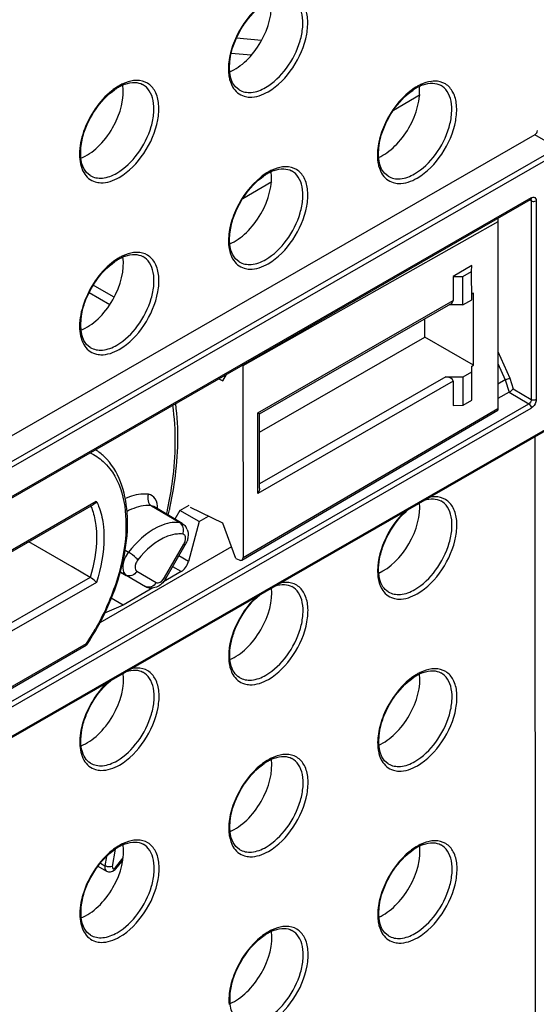
# Model space of a CAD drawing. Units: millimetres. Extents: x 0 to 420, y 0 to 297.
# Drawn here: x 235 to 241, y 177 to 188 of the extents above; entities that cross this region are included whole.
import ezdxf

# ---------------------------------------------------------------- set-up
doc = ezdxf.new("R2010")
doc.units = ezdxf.units.MM
doc.header["$LTSCALE"] = 23.1
doc.layers.get('0').update_dxf_attribs({"linetype": 'CONTINUOUS'})
doc.layers.add('MATSCHNITT', color=7, linetype='CONTINUOUS')
doc.layers.add('RADIEN', color=7, linetype='CONTINUOUS')

msp = doc.modelspace()

# ---------------------------------------------------------------- linework, layer by layer
at = {"color": 7, "linetype": 'CONTINUOUS'}
for p, q in [((239.19052, 186.99966), (239.49394, 187.17733)), ((240.80481, 186.7192), (231.9375, 181.62192)), ((237.47158, 185.99314), (237.80264, 186.18699)), ((231.93783, 180.91245), (240.75346, 185.98003)), ((240.75818, 185.98216), (240.75899, 185.98236)), ((240.08248, 185.22589), (239.87008, 185.10379)), ((240.08233, 185.16015), (240.08248, 185.22589)), ((239.87008, 185.10379), (239.98321, 185.10317)), ((239.98321, 185.10317), (240.08233, 185.16015)), ((239.98336, 184.77881), (239.98321, 185.10317)), ((240.08248, 184.83579), (240.08233, 185.16015)), ((240.10161, 184.9113), (240.08263, 184.90039)), ((240.10199, 184.0909), (240.10161, 184.9113)), ((239.98336, 184.77881), (240.08248, 184.83579)), ((239.54633, 184.41162), (239.54623, 184.62029)), ((237.66033, 183.32748), (239.54633, 184.41162)), ((240.10199, 184.0909), (239.54633, 184.41162)), ((240.08301, 184.07999), (240.10199, 184.0909)), ((237.24365, 183.91384), (237.28339, 183.98529)), ((239.98374, 183.95727), (240.08286, 184.01425)), ((240.08286, 184.01425), (240.08301, 184.07999)), ((240.08301, 183.68989), (240.08286, 184.01425)), ((237.19778, 183.93608), (237.24365, 183.91384)), ((239.98389, 183.63291), (239.98374, 183.95727)), ((240.46493, 183.92256), (240.38055, 183.87406)), ((240.51047, 183.7834), (240.38062, 183.70876)), ((239.98389, 183.63291), (240.08301, 183.68989)), ((239.87075, 183.63239), (239.98389, 183.63291)), ((241.08288, 183.43548), (231.93909, 178.17927)), ((236.77847, 182.28595), (236.45441, 182.47764)), ((236.752, 182.43306), (236.69505, 182.33383)), ((236.752, 182.43306), (236.85798, 182.49462)), ((236.97089, 182.30672), (236.752, 182.43306)), ((237.2444, 182.28796), (236.8739, 182.46721)), ((236.97089, 182.30672), (236.84929, 181.85207)), ((236.97089, 182.30672), (237.07817, 182.36838)), ((237.38957, 181.88707), (237.2444, 182.28796)), ((237.34234, 182.01749), (235.83854, 181.15304)), ((236.76848, 181.73549), (236.5642, 181.61806)), ((236.21032, 181.65122), (236.07353, 181.72823)), ((236.44537, 181.54975), (236.10496, 181.35407)), ((236.10496, 181.35407), (235.9687, 181.43271)), ((236.10496, 181.35407), (235.89385, 181.26272)), ((235.81773, 178.3749), (235.91617, 178.31947))]:
    msp.add_line(p, q, dxfattribs=at)
at = {"color": 9, "linetype": 'CONTINUOUS'}
for p, q in [((241.06152, 186.57103), (240.80481, 186.7192)), ((241.06152, 186.57103), (231.93764, 181.32626)), ((241.09003, 186.52245), (231.93767, 181.26131)), ((240.76178, 185.9984), (231.93782, 180.92604)), ((240.76188, 185.96558), (240.74933, 185.97257)), ((240.7617, 185.96968), (240.76188, 185.96558)), ((240.76188, 185.96558), (240.76293, 183.69848)), ((240.81845, 185.96555), (240.81949, 183.69845)), ((240.38038, 184.24734), (240.5178, 183.94108)), ((240.38044, 184.11086), (240.46493, 183.92256)), ((240.46493, 183.92256), (240.51047, 183.7834)), ((240.5178, 183.94108), (240.55691, 183.82154)), ((240.51047, 183.7834), (240.73511, 183.6492)), ((240.55691, 183.82154), (240.76293, 183.69848)), ((231.9389, 178.59279), (240.73511, 183.6492)), ((231.93893, 178.52813), (240.76288, 183.60049)), ((231.93909, 178.19286), (241.09144, 183.454)), ((240.819, 156.5063), (240.80665, 183.27669)), ((236.84929, 181.85207), (236.74139, 181.91434)), ((236.76848, 181.73549), (236.67058, 181.79199))]:
    msp.add_line(p, q, dxfattribs=at)
at = {"color": 7, "linetype": 'CONTINUOUS'}
msp.add_lwpolyline([(240.75349, 185.98004), (240.75596, 185.98132), (240.75818, 185.98216)], dxfattribs=at)
for centre, radius, start, end in [((236.35325, 186.73552), 0.60478, 119.952321, 124.520839), ((236.31119, 186.80846), 0.52058, 115.163114, 119.949363), ((236.27823, 186.87894), 0.44277, 109.85909, 115.180945), ((239.75262, 186.72722), 0.60478, 119.952321, 124.520839), ((239.71056, 186.80016), 0.52058, 115.163114, 119.949363), ((239.6776, 186.87065), 0.44277, 109.85909, 115.180945), ((238.05339, 185.75043), 0.60478, 119.952321, 124.520839), ((238.01132, 185.82337), 0.52058, 115.163114, 119.949363), ((237.97836, 185.89386), 0.44277, 109.85909, 115.180945), ((236.27913, 184.91707), 0.44277, 109.85909, 115.180945), ((236.35415, 184.77365), 0.60478, 119.952321, 124.520839), ((236.31209, 184.84659), 0.52058, 115.163114, 119.949363), ((239.75571, 180.02417), 0.60478, 119.952321, 124.520839), ((239.71365, 180.09711), 0.52058, 115.163114, 119.949363), ((239.68069, 180.1676), 0.44277, 109.85909, 115.180945), ((237.98146, 179.19081), 0.44277, 109.85909, 115.180945), ((238.05648, 179.04739), 0.60478, 119.952321, 124.520839), ((238.01442, 179.12033), 0.52058, 115.163114, 119.949363), ((236.35725, 178.0706), 0.60478, 119.952321, 124.520839), ((236.31519, 178.14354), 0.52058, 115.163114, 119.949363), ((236.28223, 178.21403), 0.44277, 109.85909, 115.180945), ((239.75662, 178.06231), 0.60478, 119.952321, 124.520839), ((239.71455, 178.13525), 0.52058, 115.163114, 119.949363), ((239.68159, 178.20573), 0.44277, 109.85909, 115.180945), ((238.05738, 177.08552), 0.60478, 119.952321, 124.520839), ((238.01532, 177.15846), 0.52058, 115.163114, 119.949363), ((237.98236, 177.22895), 0.44277, 109.85909, 115.180945)]:
    msp.add_arc(centre, radius, start, end, dxfattribs=at)
at = {"color": 9, "linetype": 'CONTINUOUS'}
for centre, radius, start, end in [((236.36552, 186.74588), 0.6137, 119.898615, 121.445718), ((236.33904, 186.79287), 0.55976, 115.076184, 119.946618), ((239.76488, 186.73758), 0.6137, 119.898615, 121.445718), ((239.73841, 186.78457), 0.55976, 115.076183, 119.946618), ((238.06565, 185.7608), 0.6137, 119.898615, 121.445718), ((238.03917, 185.80779), 0.55976, 115.076183, 119.946618), ((240.74676, 185.99168), 0.01344, 300.037884, 311.23785), ((240.79016, 186.02745), 0.06864, 263.459279, 269.986752), ((236.33994, 184.831), 0.55976, 115.076184, 119.946618), ((236.36642, 184.78401), 0.6137, 119.898615, 121.445718), ((239.76798, 180.03454), 0.6137, 119.898615, 121.445718), ((239.7415, 180.08153), 0.55976, 115.076183, 119.946618), ((238.04227, 179.10474), 0.55976, 115.076183, 119.946618), ((238.06875, 179.05775), 0.6137, 119.898615, 121.445718), ((236.36951, 178.08097), 0.6137, 119.898615, 121.445718), ((236.34304, 178.12796), 0.55976, 115.076184, 119.946618), ((239.76888, 178.07267), 0.6137, 119.898615, 121.445718), ((239.7424, 178.11966), 0.55976, 115.076183, 119.946618), ((238.06965, 177.09588), 0.6137, 119.898615, 121.445718), ((238.04317, 177.14287), 0.55976, 115.076183, 119.946618)]:
    msp.add_arc(centre, radius, start, end, dxfattribs=at)
at = {"color": 7, "linetype": 'CONTINUOUS'}
for centre, major_axis, ratio, start_param, end_param in [((237.38147, 187.94999), (0.29296, 0.5129), 0.57588542, -2.50603193, -0.64529605), ((235.69111, 186.96808), (0.29307, 0.51309), 0.57588542, -2.52535012, -0.62656834), ((239.07273, 186.97003), (0.29285, 0.51271), 0.57588542, -2.48670004, -0.66500824), ((240.8048, 186.75189), (0.02, 0.03464), 0.57895919, -2.35712627, -0.7864061), ((237.38237, 185.98812), (0.29296, 0.5129), 0.57588542, -2.50603193, -0.64529605), ((235.69202, 185.00622), (0.29307, 0.51309), 0.57588542, -2.52535012, -0.62656834), ((239.07492, 182.22885), (0.29285, 0.51271), 0.57588542, -2.48670004, -0.68545529), ((236.70254, 181.93699), (-0.01663, 0.217), 0.71574371, -2.81248038, -2.02708221), ((237.38456, 181.24694), (0.29296, 0.5129), 0.57588542, -2.50603193, -0.66407818), ((235.6942, 180.26504), (0.29307, 0.51309), 0.57588542, -2.52535012, -0.64269679), ((239.07582, 180.26698), (0.29285, 0.51271), 0.57588542, -2.48670004, -0.66500824), ((237.38547, 179.28508), (0.29296, 0.5129), 0.57588542, -2.50603193, -0.64529605), ((235.69511, 178.30317), (0.29307, 0.51309), 0.57588542, -2.52535012, -0.62656834), ((239.07673, 178.30512), (0.29285, 0.51271), 0.57588542, -2.48670004, -0.66500824), ((237.38637, 177.32321), (0.29296, 0.5129), 0.57588542, -2.50603193, -0.64529605)]:
    msp.add_ellipse(centre, major_axis=major_axis, ratio=ratio, start_param=start_param, end_param=end_param, dxfattribs=at)
at = {"color": 9, "linetype": 'CONTINUOUS'}
for points, knots in [([(237.73155, 187.2582), (237.82491, 187.31187), (237.98865, 187.47479), (238.11659, 187.72626), (238.15918, 187.93989), (238.15463, 188.08116), (238.11336, 188.19801), (238.05762, 188.25255), (238.02717, 188.26927)], [0, 0, 0, 0, 0.27026722, 0.5619397, 0.69596177, 0.81336224, 0.91280027, 1, 1, 1, 1]), ([(237.75932, 187.20949), (237.87279, 187.27471), (238.0643, 187.47736), (238.19987, 187.78555), (238.21868, 188.03515), (238.1829, 188.1871), (238.09072, 188.2946), (238.00319, 188.31579), (237.96113, 188.31587)], [0, 0, 0, 0, 0.28259918, 0.58024568, 0.7095225, 0.81761056, 0.90918846, 1, 1, 1, 1]), ([(237.67526, 188.19765), (237.55678, 188.10384), (237.41582, 187.91317), (237.31718, 187.63588), (237.30277, 187.49152), (237.30838, 187.42493)], [0, 0, 0, 0, 0.51483202, 0.77234009, 1, 1, 1, 1]), ([(237.30838, 187.42493), (237.30964, 187.41003), (237.3166, 187.3553), (237.3339, 187.30129), (237.35393, 187.26635)], [0, 0, 0, 0, 0.27077932, 1, 1, 1, 1]), ([(236.03232, 186.28141), (236.12568, 186.33508), (236.28942, 186.49801), (236.41736, 186.74947), (236.45995, 186.96311), (236.4554, 187.10438), (236.41413, 187.22123), (236.35839, 187.27577), (236.32794, 187.29249)], [0, 0, 0, 0, 0.27026722, 0.5619397, 0.69596177, 0.81336224, 0.91280027, 1, 1, 1, 1]), ([(236.06009, 186.2327), (236.17355, 186.29792), (236.36507, 186.50058), (236.50064, 186.80877), (236.51944, 187.05837), (236.48366, 187.21031), (236.39148, 187.31782), (236.30396, 187.33901), (236.2619, 187.33908)], [0, 0, 0, 0, 0.28259918, 0.58024568, 0.7095225, 0.81761056, 0.90918846, 1, 1, 1, 1]), ([(236.2619, 187.33908), (236.24912, 187.33911), (236.1939, 187.33544), (236.14024, 187.31781), (236.1018, 187.29987)], [0, 0, 0, 0, 0.23149094, 1, 1, 1, 1]), ([(237.35393, 187.26635), (237.36865, 187.24068), (237.406, 187.19434), (237.45893, 187.16648), (237.48615, 187.15835)], [0, 0, 0, 0, 0.51016526, 1, 1, 1, 1]), ([(237.42804, 187.23123), (237.4685, 187.20671), (237.58059, 187.18786), (237.68127, 187.2293), (237.73155, 187.2582)], [0, 0, 0, 0, 0.44928289, 1, 1, 1, 1]), ([(239.43169, 186.27312), (239.52505, 186.32678), (239.68878, 186.48971), (239.81673, 186.74117), (239.85932, 186.95481), (239.85477, 187.09608), (239.8135, 187.21293), (239.75776, 187.26747), (239.7273, 187.28419)], [0, 0, 0, 0, 0.27026722, 0.5619397, 0.69596177, 0.81336224, 0.91280027, 1, 1, 1, 1]), ([(239.45946, 186.2244), (239.57292, 186.28963), (239.76444, 186.49228), (239.90001, 186.80047), (239.91881, 187.05007), (239.88303, 187.20202), (239.79085, 187.30952), (239.70332, 187.33071), (239.66127, 187.33079)], [0, 0, 0, 0, 0.28259918, 0.58024568, 0.7095225, 0.81761056, 0.90918846, 1, 1, 1, 1]), ([(239.66127, 187.33079), (239.64849, 187.33081), (239.59327, 187.32715), (239.53961, 187.30952), (239.50117, 187.29158)], [0, 0, 0, 0, 0.23149094, 1, 1, 1, 1]), ([(235.97603, 187.22087), (235.90298, 187.16302), (235.77397, 187.01862), (235.64603, 186.7679), (235.59208, 186.51517), (235.61972, 186.35058), (235.6547, 186.28957)], [0, 0, 0, 0, 0.26711661, 0.54586279, 0.79840894, 1, 1, 1, 1]), ([(237.48615, 187.15835), (237.50614, 187.15238), (237.60041, 187.13811), (237.69574, 187.17294), (237.75932, 187.20949)], [0, 0, 0, 0, 0.22144412, 1, 1, 1, 1]), ([(239.3754, 187.21257), (239.25691, 187.11876), (239.11596, 186.92809), (239.01731, 186.6508), (239.0029, 186.50644), (239.00852, 186.43985)], [0, 0, 0, 0, 0.51483202, 0.77234009, 1, 1, 1, 1]), ([(237.76023, 185.24762), (237.87369, 185.31284), (238.0652, 185.5155), (238.20078, 185.82368), (238.21958, 186.07329), (238.1838, 186.22523), (238.09162, 186.33273), (238.00409, 186.35393), (237.96204, 186.354)], [0, 0, 0, 0, 0.28259918, 0.58024568, 0.7095225, 0.81761056, 0.90918846, 1, 1, 1, 1]), ([(237.96204, 186.354), (237.94926, 186.35403), (237.89404, 186.35036), (237.84038, 186.33273), (237.80193, 186.31479)], [0, 0, 0, 0, 0.23149094, 1, 1, 1, 1]), ([(239.00852, 186.43985), (239.00978, 186.42495), (239.01674, 186.37022), (239.03403, 186.31621), (239.05407, 186.28127)], [0, 0, 0, 0, 0.27077932, 1, 1, 1, 1]), ([(235.6547, 186.28957), (235.66942, 186.2639), (235.70677, 186.21755), (235.7597, 186.18969), (235.78692, 186.18156)], [0, 0, 0, 0, 0.51016526, 1, 1, 1, 1]), ([(235.72881, 186.25445), (235.76927, 186.22992), (235.88136, 186.21107), (235.98204, 186.25251), (236.03232, 186.28141)], [0, 0, 0, 0, 0.44928289, 1, 1, 1, 1]), ([(235.78692, 186.18156), (235.80691, 186.17559), (235.90118, 186.16132), (235.99651, 186.19615), (236.06009, 186.2327)], [0, 0, 0, 0, 0.22144412, 1, 1, 1, 1]), ([(237.67617, 186.23578), (237.55768, 186.14197), (237.41673, 185.9513), (237.31808, 185.67402), (237.30367, 185.52966), (237.30929, 185.46306)], [0, 0, 0, 0, 0.51483202, 0.77234009, 1, 1, 1, 1]), ([(237.73246, 185.29633), (237.82582, 185.35), (237.98955, 185.51293), (238.1175, 185.76439), (238.16009, 185.97803), (238.15554, 186.1193), (238.11427, 186.23615), (238.05853, 186.29068), (238.02807, 186.30741)], [0, 0, 0, 0, 0.27026722, 0.5619397, 0.69596177, 0.81336224, 0.91280027, 1, 1, 1, 1]), ([(239.05407, 186.28127), (239.06878, 186.2556), (239.10614, 186.20925), (239.15907, 186.18139), (239.18629, 186.17326)], [0, 0, 0, 0, 0.51016526, 1, 1, 1, 1]), ([(239.12817, 186.24615), (239.16863, 186.22163), (239.28073, 186.20278), (239.38141, 186.24422), (239.43169, 186.27312)], [0, 0, 0, 0, 0.44928289, 1, 1, 1, 1]), ([(239.18629, 186.17326), (239.20627, 186.16729), (239.30055, 186.15303), (239.39588, 186.18786), (239.45946, 186.2244)], [0, 0, 0, 0, 0.22144412, 1, 1, 1, 1]), ([(240.78348, 186.00588), (240.7846, 186.00599), (240.78681, 186.00611), (240.78903, 186.00601), (240.79011, 186.00591)], [0, 0, 0, 0, 0.50815984, 1, 1, 1, 1]), ([(240.79011, 186.00591), (240.79807, 186.00518), (240.81556, 185.99456), (240.81844, 185.97533), (240.81845, 185.96555)], [0, 0, 0, 0, 0.44967369, 1, 1, 1, 1]), ([(237.30929, 185.46306), (237.31054, 185.44816), (237.31751, 185.39343), (237.3348, 185.33942), (237.35483, 185.30449)], [0, 0, 0, 0, 0.27077932, 1, 1, 1, 1]), ([(236.03323, 184.31955), (236.12659, 184.37321), (236.29032, 184.53614), (236.41827, 184.7876), (236.46086, 185.00124), (236.45631, 185.14251), (236.41504, 185.25936), (236.3593, 185.3139), (236.32884, 185.33062)], [0, 0, 0, 0, 0.27026722, 0.5619397, 0.69596177, 0.81336224, 0.91280027, 1, 1, 1, 1]), ([(236.061, 184.27083), (236.17446, 184.33606), (236.36597, 184.53871), (236.50155, 184.8469), (236.52035, 185.0965), (236.48457, 185.24844), (236.39239, 185.35595), (236.30486, 185.37714), (236.26281, 185.37722)], [0, 0, 0, 0, 0.28259918, 0.58024568, 0.7095225, 0.81761056, 0.90918846, 1, 1, 1, 1]), ([(236.26281, 185.37722), (236.25003, 185.37724), (236.19481, 185.37358), (236.14115, 185.35595), (236.1027, 185.338)], [0, 0, 0, 0, 0.23149094, 1, 1, 1, 1]), ([(235.97694, 185.259), (235.90388, 185.20115), (235.77488, 185.05675), (235.64694, 184.80603), (235.59298, 184.5533), (235.62062, 184.38871), (235.6556, 184.3277)], [0, 0, 0, 0, 0.26711661, 0.54586279, 0.79840894, 1, 1, 1, 1]), ([(237.35483, 185.30449), (237.36955, 185.27882), (237.40691, 185.23247), (237.45983, 185.20461), (237.48706, 185.19648)], [0, 0, 0, 0, 0.51016526, 1, 1, 1, 1]), ([(237.42894, 185.26937), (237.4694, 185.24484), (237.5815, 185.22599), (237.68218, 185.26743), (237.73246, 185.29633)], [0, 0, 0, 0, 0.44928289, 1, 1, 1, 1]), ([(237.48706, 185.19648), (237.50704, 185.19051), (237.60132, 185.17624), (237.69665, 185.21107), (237.76023, 185.24762)], [0, 0, 0, 0, 0.22144412, 1, 1, 1, 1]), ([(235.6556, 184.3277), (235.67032, 184.30203), (235.70768, 184.25568), (235.7606, 184.22782), (235.78783, 184.21969)], [0, 0, 0, 0, 0.51016526, 1, 1, 1, 1]), ([(235.72971, 184.29258), (235.77017, 184.26806), (235.88227, 184.24921), (235.98295, 184.29064), (236.03323, 184.31955)], [0, 0, 0, 0, 0.44928289, 1, 1, 1, 1]), ([(235.78783, 184.21969), (235.80781, 184.21372), (235.90209, 184.19946), (235.99742, 184.23428), (236.061, 184.27083)], [0, 0, 0, 0, 0.22144412, 1, 1, 1, 1]), ([(240.81949, 183.69845), (240.8195, 183.68917), (240.81269, 183.65109), (240.78824, 183.61506), (240.76288, 183.60049)], [0, 0, 0, 0, 0.24086022, 1, 1, 1, 1]), ([(239.43388, 181.53194), (239.52724, 181.5856), (239.69097, 181.74853), (239.81892, 182), (239.86151, 182.21363), (239.85696, 182.3549), (239.81569, 182.47175), (239.75995, 182.52629), (239.72949, 182.54301)], [0, 0, 0, 0, 0.27026722, 0.5619397, 0.69596177, 0.81336224, 0.91280027, 1, 1, 1, 1]), ([(239.46165, 181.48323), (239.57511, 181.54845), (239.76662, 181.7511), (239.9022, 182.05929), (239.921, 182.30889), (239.88522, 182.46084), (239.79304, 182.56834), (239.70551, 182.58953), (239.66346, 182.58961)], [0, 0, 0, 0, 0.28259918, 0.58024568, 0.7095225, 0.81761056, 0.90918846, 1, 1, 1, 1]), ([(239.32371, 182.42471), (239.22138, 182.32821), (239.06701, 182.09995), (238.9999, 181.82683), (239.01071, 181.69867)], [0, 0, 0, 0, 0.5223479, 1, 1, 1, 1]), ([(239.01071, 181.69867), (239.01196, 181.68377), (239.01893, 181.62904), (239.03622, 181.57503), (239.05625, 181.54009)], [0, 0, 0, 0, 0.27077932, 1, 1, 1, 1]), ([(237.73465, 180.55515), (237.82801, 180.60882), (237.99174, 180.77175), (238.11969, 181.02321), (238.16228, 181.23685), (238.15773, 181.37812), (238.11646, 181.49497), (238.06072, 181.5495), (238.03026, 181.56623)], [0, 0, 0, 0, 0.27026722, 0.5619397, 0.69596177, 0.81336224, 0.91280027, 1, 1, 1, 1]), ([(237.76242, 180.50644), (237.87588, 180.57166), (238.06739, 180.77432), (238.20296, 181.08251), (238.22177, 181.33211), (238.18599, 181.48405), (238.09381, 181.59155), (238.00628, 181.61275), (237.96422, 181.61282)], [0, 0, 0, 0, 0.28259918, 0.58024568, 0.7095225, 0.81761056, 0.90918846, 1, 1, 1, 1]), ([(239.05625, 181.54009), (239.07097, 181.51442), (239.10833, 181.46807), (239.16125, 181.44022), (239.18848, 181.43208)], [0, 0, 0, 0, 0.51016526, 1, 1, 1, 1]), ([(239.13036, 181.50497), (239.17082, 181.48045), (239.28292, 181.4616), (239.3836, 181.50304), (239.43388, 181.53194)], [0, 0, 0, 0, 0.44928289, 1, 1, 1, 1]), ([(237.62447, 181.44793), (237.52215, 181.35143), (237.36778, 181.12317), (237.30067, 180.85005), (237.31148, 180.72188)], [0, 0, 0, 0, 0.5223479, 1, 1, 1, 1]), ([(239.18848, 181.43208), (239.20846, 181.42611), (239.30274, 181.41185), (239.39807, 181.44668), (239.46165, 181.48323)], [0, 0, 0, 0, 0.22144412, 1, 1, 1, 1]), ([(237.31148, 180.72188), (237.31273, 180.70698), (237.3197, 180.65225), (237.33699, 180.59824), (237.35702, 180.56331)], [0, 0, 0, 0, 0.27077932, 1, 1, 1, 1]), ([(236.06318, 179.52965), (236.17665, 179.59488), (236.36816, 179.79753), (236.50373, 180.10572), (236.52254, 180.35532), (236.48676, 180.50726), (236.39458, 180.61477), (236.30705, 180.63596), (236.26499, 180.63604)], [0, 0, 0, 0, 0.28259918, 0.58024568, 0.7095225, 0.81761056, 0.90918846, 1, 1, 1, 1]), ([(239.46255, 179.52136), (239.57602, 179.58658), (239.76753, 179.78923), (239.9031, 180.09742), (239.92191, 180.34703), (239.88613, 180.49897), (239.79395, 180.60647), (239.70642, 180.62766), (239.66436, 180.62774)], [0, 0, 0, 0, 0.28259918, 0.58024568, 0.7095225, 0.81761056, 0.90918846, 1, 1, 1, 1]), ([(239.66436, 180.62774), (239.65158, 180.62777), (239.59636, 180.6241), (239.5427, 180.60647), (239.50426, 180.58853)], [0, 0, 0, 0, 0.23149094, 1, 1, 1, 1]), ([(236.03541, 179.57837), (236.12877, 179.63203), (236.29251, 179.79496), (236.42046, 180.04642), (236.46304, 180.26006), (236.4585, 180.40133), (236.41722, 180.51818), (236.36149, 180.57272), (236.33103, 180.58944)], [0, 0, 0, 0, 0.27026722, 0.5619397, 0.69596177, 0.81336224, 0.91280027, 1, 1, 1, 1]), ([(237.35702, 180.56331), (237.37174, 180.53764), (237.40909, 180.49129), (237.46202, 180.46343), (237.48924, 180.4553)], [0, 0, 0, 0, 0.51016526, 1, 1, 1, 1]), ([(237.43113, 180.52819), (237.47159, 180.50366), (237.58369, 180.48481), (237.68437, 180.52625), (237.73465, 180.55515)], [0, 0, 0, 0, 0.44928289, 1, 1, 1, 1]), ([(237.48924, 180.4553), (237.50923, 180.44933), (237.60351, 180.43506), (237.69883, 180.46989), (237.76242, 180.50644)], [0, 0, 0, 0, 0.22144412, 1, 1, 1, 1]), ([(239.37849, 180.50952), (239.26001, 180.41571), (239.11905, 180.22504), (239.02041, 179.94775), (239.006, 179.8034), (239.01161, 179.7368)], [0, 0, 0, 0, 0.51483202, 0.77234009, 1, 1, 1, 1]), ([(239.43478, 179.57007), (239.52814, 179.62374), (239.69188, 179.78667), (239.81982, 180.03813), (239.86241, 180.25176), (239.85786, 180.39304), (239.81659, 180.50989), (239.76085, 180.56442), (239.7304, 180.58114)], [0, 0, 0, 0, 0.27026722, 0.5619397, 0.69596177, 0.81336224, 0.91280027, 1, 1, 1, 1]), ([(235.92524, 180.47114), (235.86044, 180.41003), (235.74776, 180.26747), (235.63834, 180.02854), (235.59653, 179.79338), (235.62539, 179.64304), (235.65779, 179.58652)], [0, 0, 0, 0, 0.27372329, 0.55114751, 0.79979742, 1, 1, 1, 1]), ([(239.01161, 179.7368), (239.01287, 179.7219), (239.01983, 179.66717), (239.03713, 179.61316), (239.05716, 179.57823)], [0, 0, 0, 0, 0.27077932, 1, 1, 1, 1]), ([(237.73555, 178.59328), (237.82891, 178.64695), (237.99265, 178.80988), (238.12059, 179.06134), (238.16318, 179.27498), (238.15863, 179.41625), (238.11736, 179.5331), (238.06162, 179.58764), (238.03117, 179.60436)], [0, 0, 0, 0, 0.27026722, 0.5619397, 0.69596177, 0.81336224, 0.91280027, 1, 1, 1, 1]), ([(237.76332, 178.54457), (237.87678, 178.6098), (238.0683, 178.81245), (238.20387, 179.12064), (238.22267, 179.37024), (238.1869, 179.52218), (238.09472, 179.62969), (238.00719, 179.65088), (237.96513, 179.65096)], [0, 0, 0, 0, 0.28259918, 0.58024568, 0.7095225, 0.81761056, 0.90918846, 1, 1, 1, 1]), ([(237.96513, 179.65096), (237.95235, 179.65098), (237.89713, 179.64731), (237.84347, 179.62969), (237.80503, 179.61174)], [0, 0, 0, 0, 0.23149094, 1, 1, 1, 1]), ([(235.65779, 179.58652), (235.67251, 179.56085), (235.70986, 179.5145), (235.76279, 179.48664), (235.79001, 179.47851)], [0, 0, 0, 0, 0.51016526, 1, 1, 1, 1]), ([(235.7319, 179.5514), (235.77236, 179.52688), (235.88445, 179.50803), (235.98514, 179.54946), (236.03541, 179.57837)], [0, 0, 0, 0, 0.44928289, 1, 1, 1, 1]), ([(235.79001, 179.47851), (235.81, 179.47254), (235.90428, 179.45828), (235.9996, 179.49311), (236.06318, 179.52965)], [0, 0, 0, 0, 0.22144412, 1, 1, 1, 1]), ([(237.67926, 179.53274), (237.56078, 179.43892), (237.41982, 179.24825), (237.32118, 178.97097), (237.30677, 178.82661), (237.31238, 178.76002)], [0, 0, 0, 0, 0.51483202, 0.77234009, 1, 1, 1, 1]), ([(239.05716, 179.57823), (239.07188, 179.55256), (239.10923, 179.50621), (239.16216, 179.47835), (239.18938, 179.47022)], [0, 0, 0, 0, 0.51016526, 1, 1, 1, 1]), ([(239.13127, 179.54311), (239.17173, 179.51858), (239.28382, 179.49973), (239.3845, 179.54117), (239.43478, 179.57007)], [0, 0, 0, 0, 0.44928289, 1, 1, 1, 1]), ([(239.18938, 179.47022), (239.20937, 179.46425), (239.30365, 179.44998), (239.39897, 179.48481), (239.46255, 179.52136)], [0, 0, 0, 0, 0.22144412, 1, 1, 1, 1]), ([(237.31238, 178.76002), (237.31364, 178.74512), (237.3206, 178.69038), (237.3379, 178.63638), (237.35793, 178.60144)], [0, 0, 0, 0, 0.27077932, 1, 1, 1, 1]), ([(236.03632, 177.6165), (236.12968, 177.67017), (236.29341, 177.83309), (236.42136, 178.08456), (236.46395, 178.29819), (236.4594, 178.43946), (236.41813, 178.55631), (236.36239, 178.61085), (236.33194, 178.62757)], [0, 0, 0, 0, 0.27026722, 0.5619397, 0.69596177, 0.81336224, 0.91280027, 1, 1, 1, 1]), ([(236.06409, 177.56779), (236.17755, 177.63301), (236.36907, 177.83566), (236.50464, 178.14385), (236.52344, 178.39345), (236.48766, 178.5454), (236.39548, 178.6529), (236.30795, 178.67409), (236.2659, 178.67417)], [0, 0, 0, 0, 0.28259918, 0.58024568, 0.7095225, 0.81761056, 0.90918846, 1, 1, 1, 1]), ([(236.2659, 178.67417), (236.25312, 178.67419), (236.1979, 178.67053), (236.14424, 178.6529), (236.1058, 178.63496)], [0, 0, 0, 0, 0.23149094, 1, 1, 1, 1]), ([(237.35793, 178.60144), (237.37265, 178.57577), (237.41, 178.52942), (237.46293, 178.50156), (237.49015, 178.49343)], [0, 0, 0, 0, 0.51016526, 1, 1, 1, 1]), ([(237.43204, 178.56632), (237.4725, 178.54179), (237.58459, 178.52295), (237.68527, 178.56438), (237.73555, 178.59328)], [0, 0, 0, 0, 0.44928289, 1, 1, 1, 1]), ([(239.43569, 177.6082), (239.52905, 177.66187), (239.69278, 177.8248), (239.82073, 178.07626), (239.86332, 178.2899), (239.85877, 178.43117), (239.8175, 178.54802), (239.76176, 178.60255), (239.7313, 178.61928)], [0, 0, 0, 0, 0.27026722, 0.5619397, 0.69596177, 0.81336224, 0.91280027, 1, 1, 1, 1]), ([(239.46346, 177.55949), (239.57692, 177.62471), (239.76843, 177.82737), (239.90401, 178.13556), (239.92281, 178.38516), (239.88703, 178.5371), (239.79485, 178.64461), (239.70732, 178.6658), (239.66527, 178.66587)], [0, 0, 0, 0, 0.28259918, 0.58024568, 0.7095225, 0.81761056, 0.90918846, 1, 1, 1, 1]), ([(239.66527, 178.66587), (239.65249, 178.6659), (239.59727, 178.66223), (239.54361, 178.6446), (239.50516, 178.62666)], [0, 0, 0, 0, 0.23149094, 1, 1, 1, 1]), ([(235.98003, 178.55595), (235.90697, 178.49811), (235.77797, 178.3537), (235.65003, 178.10298), (235.59607, 177.85026), (235.62372, 177.68566), (235.6587, 177.62465)], [0, 0, 0, 0, 0.26711661, 0.54586279, 0.79840894, 1, 1, 1, 1]), ([(237.49015, 178.49343), (237.51014, 178.48746), (237.60441, 178.4732), (237.69974, 178.50802), (237.76332, 178.54457)], [0, 0, 0, 0, 0.22144412, 1, 1, 1, 1]), ([(239.3794, 178.54766), (239.26091, 178.45384), (239.11996, 178.26317), (239.02131, 177.98589), (239.0069, 177.84153), (239.01252, 177.77494)], [0, 0, 0, 0, 0.51483202, 0.77234009, 1, 1, 1, 1]), ([(237.76423, 176.5827), (237.87769, 176.64793), (238.0692, 176.85058), (238.20478, 177.15877), (238.22358, 177.40837), (238.1878, 177.56032), (238.09562, 177.66782), (238.00809, 177.68901), (237.96604, 177.68909)], [0, 0, 0, 0, 0.28259918, 0.58024568, 0.7095225, 0.81761056, 0.90918846, 1, 1, 1, 1]), ([(237.96604, 177.68909), (237.95326, 177.68911), (237.89804, 177.68545), (237.84438, 177.66782), (237.80593, 177.64988)], [0, 0, 0, 0, 0.23149094, 1, 1, 1, 1]), ([(239.01252, 177.77494), (239.01377, 177.76003), (239.02074, 177.7053), (239.03803, 177.6513), (239.05806, 177.61636)], [0, 0, 0, 0, 0.27077932, 1, 1, 1, 1]), ([(235.6587, 177.62465), (235.67342, 177.59898), (235.71077, 177.55264), (235.7637, 177.52478), (235.79092, 177.51665)], [0, 0, 0, 0, 0.51016526, 1, 1, 1, 1]), ([(235.73281, 177.58953), (235.77326, 177.56501), (235.88536, 177.54616), (235.98604, 177.5876), (236.03632, 177.6165)], [0, 0, 0, 0, 0.44928289, 1, 1, 1, 1]), ([(237.73646, 176.63142), (237.82982, 176.68508), (237.99355, 176.84801), (238.1215, 177.09947), (238.16409, 177.31311), (238.15954, 177.45438), (238.11827, 177.57123), (238.06253, 177.62577), (238.03207, 177.64249)], [0, 0, 0, 0, 0.27026722, 0.5619397, 0.69596177, 0.81336224, 0.91280027, 1, 1, 1, 1]), ([(239.05806, 177.61636), (239.07278, 177.59069), (239.11014, 177.54434), (239.16306, 177.51648), (239.19029, 177.50835)], [0, 0, 0, 0, 0.51016526, 1, 1, 1, 1]), ([(239.13217, 177.58124), (239.17263, 177.55671), (239.28473, 177.53786), (239.38541, 177.5793), (239.43569, 177.6082)], [0, 0, 0, 0, 0.44928289, 1, 1, 1, 1]), ([(235.79092, 177.51665), (235.81091, 177.51068), (235.90518, 177.49641), (236.00051, 177.53124), (236.06409, 177.56779)], [0, 0, 0, 0, 0.22144412, 1, 1, 1, 1]), ([(237.68017, 177.57087), (237.56168, 177.47706), (237.42073, 177.28639), (237.32208, 177.0091), (237.30767, 176.86474), (237.31329, 176.79815)], [0, 0, 0, 0, 0.51483202, 0.77234009, 1, 1, 1, 1]), ([(239.19029, 177.50835), (239.21027, 177.50238), (239.30455, 177.48811), (239.39988, 177.52294), (239.46346, 177.55949)], [0, 0, 0, 0, 0.22144412, 1, 1, 1, 1])]:
    msp.add_open_spline(points, degree=3, knots=knots, dxfattribs=at)
at = {"color": 7, "linetype": 'CONTINUOUS'}
for points, knots in [([(237.42803, 187.23123), (237.29891, 187.3095), (237.30715, 187.59856), (237.39938, 187.83447), (237.50822, 188.0274), (237.62205, 188.1504), (237.70975, 188.21059)], [0, 0, 0, 0, 0.40819392, 0.55805416, 0.71245013, 1, 1, 1, 1]), ([(235.7288, 186.25445), (235.59967, 186.33271), (235.60792, 186.62177), (235.70015, 186.85769), (235.80898, 187.05061), (235.92282, 187.17362), (236.01052, 187.23381)], [0, 0, 0, 0, 0.40819392, 0.55805416, 0.71245013, 1, 1, 1, 1]), ([(236.12781, 187.29538), (236.16306, 187.30806), (236.23135, 187.32321), (236.30093, 187.30731), (236.32794, 187.29249)], [0, 0, 0, 0, 0.5486977, 1, 1, 1, 1]), ([(239.52718, 187.28709), (239.56243, 187.29976), (239.63072, 187.31492), (239.7003, 187.29902), (239.72731, 187.28419)], [0, 0, 0, 0, 0.5486977, 1, 1, 1, 1]), ([(239.12817, 186.24615), (238.99904, 186.32441), (239.00729, 186.61348), (239.09951, 186.84939), (239.20835, 187.04232), (239.32218, 187.16532), (239.40988, 187.22551)], [0, 0, 0, 0, 0.40819392, 0.55805416, 0.71245013, 1, 1, 1, 1]), ([(237.42894, 185.26937), (237.29981, 185.34763), (237.30806, 185.63669), (237.40028, 185.8726), (237.50912, 186.06553), (237.62295, 186.18854), (237.71065, 186.24873)], [0, 0, 0, 0, 0.40819392, 0.55805416, 0.71245013, 1, 1, 1, 1]), ([(237.82795, 186.3103), (237.8632, 186.32297), (237.93149, 186.33813), (238.00107, 186.32223), (238.02807, 186.30741)], [0, 0, 0, 0, 0.5486977, 1, 1, 1, 1]), ([(236.12872, 185.33351), (236.16396, 185.34619), (236.23225, 185.36135), (236.30184, 185.34545), (236.32884, 185.33062)], [0, 0, 0, 0, 0.5486977, 1, 1, 1, 1]), ([(235.72971, 184.29258), (235.60058, 184.37084), (235.60882, 184.65991), (235.70105, 184.89582), (235.80989, 185.08874), (235.92372, 185.21175), (236.01142, 185.27194)], [0, 0, 0, 0, 0.40819392, 0.55805416, 0.71245013, 1, 1, 1, 1]), ([(240.46493, 183.92256), (240.47779, 183.92995), (240.49552, 183.93689), (240.51391, 183.94073), (240.5178, 183.94108)], [0, 0, 0, 0, 0.7915586, 1, 1, 1, 1]), ([(240.51047, 183.7834), (240.51506, 183.78604), (240.5317, 183.79725), (240.54748, 183.81016), (240.55691, 183.82154)], [0, 0, 0, 0, 0.26358187, 1, 1, 1, 1]), ([(239.54223, 182.55029), (239.57535, 182.56092), (239.63955, 182.57287), (239.70406, 182.55698), (239.72949, 182.54301)], [0, 0, 0, 0, 0.54516075, 1, 1, 1, 1]), ([(239.13036, 181.50497), (239.10633, 181.51954), (239.06162, 181.56532), (239.02505, 181.66278), (239.01617, 181.78478), (239.03628, 181.92364), (239.08436, 182.06956), (239.18002, 182.25628), (239.2826, 182.38099), (239.36259, 182.44697)], [0, 0, 0, 0, 0.07834217, 0.17154799, 0.28471597, 0.41603146, 0.56035798, 0.71090967, 1, 1, 1, 1]), ([(237.843, 181.5735), (237.87612, 181.58413), (237.94032, 181.59609), (238.00482, 181.58019), (238.03026, 181.56623)], [0, 0, 0, 0, 0.54516075, 1, 1, 1, 1]), ([(237.43113, 180.52819), (237.4071, 180.54275), (237.36239, 180.58854), (237.32582, 180.68599), (237.31694, 180.808), (237.33705, 180.94686), (237.38513, 181.09277), (237.48079, 181.2795), (237.58337, 181.4042), (237.66336, 181.47019)], [0, 0, 0, 0, 0.07834217, 0.17154799, 0.28471597, 0.41603146, 0.56035798, 0.71090967, 1, 1, 1, 1]), ([(236.14377, 180.59671), (236.17689, 180.60735), (236.24108, 180.6193), (236.30559, 180.60341), (236.33103, 180.58944)], [0, 0, 0, 0, 0.54516075, 1, 1, 1, 1]), ([(239.13126, 179.54311), (239.00214, 179.62137), (239.01038, 179.91043), (239.10261, 180.14634), (239.21145, 180.33927), (239.32528, 180.46228), (239.41298, 180.52247)], [0, 0, 0, 0, 0.40819392, 0.55805416, 0.71245013, 1, 1, 1, 1]), ([(239.53028, 180.58404), (239.56552, 180.59671), (239.63381, 180.61187), (239.70339, 180.59597), (239.7304, 180.58115)], [0, 0, 0, 0, 0.5486977, 1, 1, 1, 1]), ([(235.7319, 179.5514), (235.70787, 179.56597), (235.66316, 179.61175), (235.62659, 179.70921), (235.61771, 179.83121), (235.63781, 179.97007), (235.68589, 180.11599), (235.78156, 180.30271), (235.88414, 180.42742), (235.96413, 180.4934)], [0, 0, 0, 0, 0.07834217, 0.17154799, 0.28471597, 0.41603146, 0.56035798, 0.71090967, 1, 1, 1, 1]), ([(237.83104, 179.60725), (237.86629, 179.61993), (237.93458, 179.63508), (238.00416, 179.61918), (238.03117, 179.60436)], [0, 0, 0, 0, 0.5486977, 1, 1, 1, 1]), ([(237.43203, 178.56632), (237.3029, 178.64458), (237.31115, 178.93365), (237.40338, 179.16956), (237.51222, 179.36248), (237.62605, 179.48549), (237.71375, 179.54568)], [0, 0, 0, 0, 0.40819392, 0.55805416, 0.71245013, 1, 1, 1, 1]), ([(236.13181, 178.63047), (236.16706, 178.64314), (236.23535, 178.6583), (236.30493, 178.6424), (236.33194, 178.62757)], [0, 0, 0, 0, 0.5486977, 1, 1, 1, 1]), ([(239.53118, 178.62217), (239.56643, 178.63485), (239.63472, 178.65), (239.7043, 178.6341), (239.7313, 178.61928)], [0, 0, 0, 0, 0.5486977, 1, 1, 1, 1]), ([(235.7328, 177.58953), (235.60367, 177.6678), (235.61192, 177.95686), (235.70414, 178.19277), (235.81298, 178.3857), (235.92682, 178.5087), (236.01452, 178.56889)], [0, 0, 0, 0, 0.40819392, 0.55805416, 0.71245013, 1, 1, 1, 1]), ([(239.13217, 177.58124), (239.00304, 177.6595), (239.01129, 177.94856), (239.10351, 178.18447), (239.21235, 178.3774), (239.32618, 178.50041), (239.41388, 178.5606)], [0, 0, 0, 0, 0.40819392, 0.55805416, 0.71245013, 1, 1, 1, 1]), ([(237.43294, 176.60445), (237.30381, 176.68271), (237.31205, 176.97178), (237.40428, 177.20769), (237.51312, 177.40062), (237.62695, 177.52362), (237.71465, 177.58381)], [0, 0, 0, 0, 0.40819392, 0.55805416, 0.71245013, 1, 1, 1, 1]), ([(237.83195, 177.64539), (237.86719, 177.65806), (237.93548, 177.67322), (238.00507, 177.65732), (238.03207, 177.64249)], [0, 0, 0, 0, 0.5486977, 1, 1, 1, 1])]:
    msp.add_open_spline(points, degree=3, knots=knots, dxfattribs=at)
at = {"color": 9, "linetype": 'CONTINUOUS'}
for points in [[(236.04536, 187.26945), (236.02128, 187.25473), (235.99815, 187.23838), (235.97603, 187.22087)], [(239.44472, 187.26115), (239.42065, 187.24643), (239.39752, 187.23009), (239.3754, 187.21257)], [(237.74549, 186.28436), (237.72142, 186.26965), (237.69829, 186.2533), (237.67617, 186.23578)], [(240.76178, 185.9984), (240.76178, 185.99243), (240.76012, 185.9855), (240.75562, 185.98157)], [(240.76178, 185.9984), (240.76841, 186.00221), (240.77587, 186.00515), (240.78348, 186.00588)], [(240.75667, 185.98161), (240.75971, 185.97855), (240.76124, 185.97397), (240.7617, 185.96968)], [(240.76188, 185.96558), (240.76806, 185.96201), (240.77525, 185.96008), (240.78235, 185.95926)], [(240.79015, 185.95882), (240.79985, 185.95881), (240.81004, 185.96072), (240.81845, 185.96555)], [(236.04626, 185.30758), (236.02219, 185.29286), (235.99906, 185.27651), (235.97694, 185.259)], [(240.76293, 183.69848), (240.76321, 183.67962), (240.75147, 183.6586), (240.73511, 183.6492)], [(240.73511, 183.6492), (240.75116, 183.63962), (240.76287, 183.61918), (240.76288, 183.60049)], [(240.81949, 183.69845), (240.80315, 183.68906), (240.77926, 183.68905), (240.76293, 183.69848)], [(239.66346, 182.58961), (239.64173, 182.58965), (239.61992, 182.58716), (239.59864, 182.58276)], [(237.96422, 181.61282), (237.9425, 181.61286), (237.92069, 181.61037), (237.89941, 181.60597)], [(236.26499, 180.63604), (236.24327, 180.63608), (236.22146, 180.63359), (236.20018, 180.62919)], [(239.44782, 180.5581), (239.42374, 180.54338), (239.40062, 180.52704), (239.37849, 180.50952)], [(237.74859, 179.58132), (237.72451, 179.5666), (237.70138, 179.55025), (237.67926, 179.53274)], [(236.04935, 178.60453), (236.02528, 178.58981), (236.00215, 178.57347), (235.98003, 178.55595)], [(239.44872, 178.59624), (239.42465, 178.58152), (239.40152, 178.56517), (239.3794, 178.54766)], [(237.74949, 177.61945), (237.72542, 177.60473), (237.70229, 177.58839), (237.68017, 177.57087)]]:
    msp.add_open_spline(points, degree=3, dxfattribs=at)
at = {"layer": 'MATSCHNITT', "color": 7, "linetype": 'CONTINUOUS'}
msp.add_line((237.5673, 187.62624), (237.33741, 187.64442), dxfattribs=at)
at = {"layer": 'RADIEN', "color": 7, "linetype": 'CONTINUOUS'}
for p, q in [((237.68398, 187.79468), (237.39816, 187.82209)), ((240.3797, 185.76517), (240.37969, 185.72633)), ((240.37969, 185.72633), (240.38072, 183.57573)), ((239.87008, 185.10379), (239.8702, 184.82691)), ((235.99435, 184.87039), (235.76437, 185.00364)), ((237.65946, 183.53569), (239.84424, 184.79159)), ((239.98336, 184.77881), (239.8207, 184.77806)), ((237.47254, 184.08448), (237.47355, 181.8955)), ((239.78649, 183.95835), (239.98374, 183.95727)), ((239.87063, 183.90927), (239.87075, 183.63239)), ((237.46005, 181.86733), (240.38171, 183.57627)), ((237.66036, 183.53607), (237.64259, 183.54639)), ((237.66063, 182.68707), (237.66024, 183.53704)), ((234.03611, 181.50652), (235.76739, 182.50172)), ((235.52244, 181.79038), (235.02862, 182.07705)), ((236.59294, 181.65764), (236.81394, 182.04004)), ((237.38957, 181.88707), (237.42749, 181.86873)), ((235.72948, 181.67018), (235.52244, 181.79038)), ((236.07195, 181.73276), (236.14047, 181.69419)), ((234.11996, 179.99526), (235.68498, 180.89489)), ((235.68798, 180.89758), (235.68537, 180.89511)), ((236.02237, 178.34695), (236.10352, 178.44773))]:
    msp.add_line(p, q, dxfattribs=at)
at = {"layer": 'RADIEN', "color": 9, "linetype": 'CONTINUOUS'}
for p, q in [((240.37969, 185.72633), (237.47254, 184.08448)), ((235.95167, 184.77971), (235.71569, 184.91643)), ((237.64259, 183.54639), (239.8702, 184.82691)), ((239.87063, 183.90927), (237.64302, 182.62875)), ((239.78649, 183.95835), (237.6606, 182.73631)), ((237.47355, 181.8955), (240.38068, 183.59593)), ((237.64302, 182.62875), (237.64259, 183.54639)), ((234.02956, 181.52314), (235.79888, 182.54022)), ((236.42757, 182.48671), (236.75217, 182.29484)), ((236.77847, 182.28595), (236.77784, 182.28632)), ((236.1274, 181.98044), (236.16613, 181.95796)), ((236.57698, 181.66691), (236.79798, 182.04932)), ((236.79798, 182.04932), (236.81394, 182.04004)), ((236.26051, 181.74036), (236.48174, 181.61217)), ((235.72948, 181.67018), (234.01576, 180.68507)), ((236.07354, 181.72824), (236.13891, 181.69143)), ((236.14047, 181.69419), (236.36171, 181.566)), ((236.57698, 181.66691), (236.59294, 181.65764)), ((235.79931, 181.61288), (234.02998, 180.5958)), ((236.36171, 181.566), (236.36233, 181.56564)), ((236.36233, 181.56564), (236.36238, 181.56561)), ((234.14271, 180.02873), (235.68717, 180.91654)), ((235.91585, 178.48678), (235.89763, 178.38117)), ((236.01551, 178.56952), (235.98111, 178.37015)), ((235.84596, 178.4106), (235.89763, 178.38117)), ((236.01801, 178.36013), (236.1061, 178.46952))]:
    msp.add_line(p, q, dxfattribs=at)
at = {"layer": 'RADIEN', "color": 7, "linetype": 'CONTINUOUS'}
for centre, radius, start, end in [((235.39361, 183.83359), 1.19827, 59.454193, 59.911395), ((235.43708, 182.57472), 0.65466, 46.287856, 57.529018), ((232.15879, 183.42432), 4.5823, 346.844044, 347.605226), ((232.21017, 183.41295), 4.52968, 347.606223, 347.842368), ((236.69862, 182.16257), 0.14789, 20.977574, 36.081349), ((236.58995, 182.16962), 0.25877, 329.94982, 340.835526), ((233.23267, 182.54391), 2.95562, 330.820563, 339.913548), ((236.42754, 181.68149), 0.13294, 240.625645, 252.679591), ((236.42827, 181.68405), 0.1356, 252.704604, 265.574637), ((233.15752, 182.58151), 3.03956, 326.653439, 330.892294), ((233.20755, 182.54918), 2.98, 326.343037, 326.6439)]:
    msp.add_arc(centre, radius, start, end, dxfattribs=at)
at = {"layer": 'RADIEN', "color": 9, "linetype": 'CONTINUOUS'}
for centre, radius, start, end in [((235.96157, 184.81394), 0.06528, 51.373461, 59.864746), ((232.25737, 183.37774), 4.45375, 347.156982, 347.949144), ((232.31133, 183.36611), 4.39855, 347.950434, 348.115564), ((233.20407, 182.5548), 2.97484, 326.584631, 330.303228)]:
    msp.add_arc(centre, radius, start, end, dxfattribs=at)
at = {"layer": 'RADIEN', "color": 7, "linetype": 'CONTINUOUS'}
for centre, major_axis, ratio, start_param, end_param in [((239.78535, 184.82695), (0.08485, -0.00007), 0.57802079, -0.78856872, 0.0007742), ((239.78577, 183.90931), (0.08485, -0.00007), 0.57802079, 0.0007742, 1.56284388), ((237.42746, 181.91778), (-0.03416, 0.04945), 0.6256379, 2.30724291, 3.87803924)]:
    msp.add_ellipse(centre, major_axis=major_axis, ratio=ratio, start_param=start_param, end_param=end_param, dxfattribs=at)
for points, knots in [([(236.63826, 182.45899), (236.66073, 182.56328), (236.73099, 182.95644), (236.74367, 183.36252), (236.70464, 183.65283)], [0, 0, 0, 0, 0.26697404, 1, 1, 1, 1]), ([(236.00851, 181.52883), (236.06238, 181.67678), (236.14098, 181.96933), (236.17975, 182.49409), (236.05536, 182.88959), (235.88948, 183.04792)], [0, 0, 0, 0, 0.29761597, 0.56653149, 1, 1, 1, 1]), ([(235.79931, 181.61288), (235.79545, 181.61757), (235.77441, 181.63925), (235.75032, 181.65808), (235.72948, 181.67018)], [0, 0, 0, 0, 0.20128788, 1, 1, 1, 1]), ([(235.68717, 180.91654), (235.6885, 180.91299), (235.69032, 180.90678), (235.68951, 180.89984), (235.68803, 180.89761)], [0, 0, 0, 0, 0.58580322, 1, 1, 1, 1])]:
    msp.add_open_spline(points, degree=3, knots=knots, dxfattribs=at)
at = {"layer": 'RADIEN', "color": 9, "linetype": 'CONTINUOUS'}
for points, knots in [([(236.6156, 182.46028), (236.63732, 182.56352), (236.70422, 182.95023), (236.71353, 183.34978), (236.67117, 183.63386)], [0, 0, 0, 0, 0.26863872, 1, 1, 1, 1]), ([(235.95386, 182.90976), (236.12111, 182.69453), (236.17613, 182.19496), (236.03281, 181.58122), (235.88174, 181.24502), (235.78819, 181.08103)], [0, 0, 0, 0, 0.42828019, 0.70335132, 1, 1, 1, 1]), ([(235.79888, 182.54022), (235.80856, 182.52119), (235.84561, 182.43815), (235.86687, 182.34857), (235.87612, 182.27973)], [0, 0, 0, 0, 0.2351013, 1, 1, 1, 1]), ([(236.39439, 182.6181), (236.37378, 182.62075), (236.28255, 182.62431), (236.19212, 182.59777), (236.12831, 182.56869)], [0, 0, 0, 0, 0.22860799, 1, 1, 1, 1]), ([(236.39439, 182.6181), (236.38488, 182.59459), (236.3799, 182.54371), (236.40816, 182.49819), (236.42757, 182.48671)], [0, 0, 0, 0, 0.52931081, 1, 1, 1, 1]), ([(236.49568, 182.45332), (236.49756, 182.49208), (236.49095, 182.5677), (236.425, 182.61415), (236.39439, 182.6181)], [0, 0, 0, 0, 0.55704043, 1, 1, 1, 1]), ([(235.73591, 182.48406), (235.74302, 182.46745), (235.77013, 182.39614), (235.78615, 182.32086), (235.79332, 182.26314)], [0, 0, 0, 0, 0.23703145, 1, 1, 1, 1]), ([(236.42757, 182.48671), (236.40617, 182.48947), (236.30971, 182.49176), (236.21541, 182.45768), (236.15004, 182.42238)], [0, 0, 0, 0, 0.22511738, 1, 1, 1, 1]), ([(236.75217, 182.29484), (236.74107, 182.29627), (236.69391, 182.29976), (236.6463, 182.29343), (236.61135, 182.28468)], [0, 0, 0, 0, 0.23707476, 1, 1, 1, 1]), ([(235.79332, 182.26314), (235.79895, 182.2178), (235.80995, 182.01803), (235.7737, 181.81762), (235.72948, 181.67018)], [0, 0, 0, 0, 0.2288744, 1, 1, 1, 1]), ([(235.87612, 182.27973), (235.88293, 182.22902), (235.89617, 182.00399), (235.85228, 181.77825), (235.79931, 181.61288)], [0, 0, 0, 0, 0.22759259, 1, 1, 1, 1]), ([(236.61135, 182.28468), (236.57208, 182.27485), (236.3975, 182.20655), (236.25575, 182.0726), (236.16613, 181.95796)], [0, 0, 0, 0, 0.21767239, 1, 1, 1, 1]), ([(236.72497, 182.16487), (236.68655, 182.16202), (236.50653, 182.11627), (236.36204, 181.98281), (236.27302, 181.86894)], [0, 0, 0, 0, 0.21044294, 1, 1, 1, 1]), ([(236.7933, 182.16147), (236.79203, 182.16196), (236.78942, 182.16278), (236.78673, 182.16328), (236.78536, 182.16346)], [0, 0, 0, 0, 0.49502372, 1, 1, 1, 1]), ([(236.81763, 182.11843), (236.81746, 182.12348), (236.81581, 182.14022), (236.80445, 182.1572), (236.7933, 182.16147)], [0, 0, 0, 0, 0.29718289, 1, 1, 1, 1]), ([(236.16613, 181.95796), (236.14818, 181.93501), (236.10168, 181.86201), (236.08586, 181.72582), (236.14047, 181.69419)], [0, 0, 0, 0, 0.31583181, 1, 1, 1, 1]), ([(236.27302, 181.86894), (236.26718, 181.87663), (236.23518, 181.91053), (236.19799, 181.93946), (236.16613, 181.95796)], [0, 0, 0, 0, 0.20769061, 1, 1, 1, 1]), ([(236.27302, 181.86894), (236.26427, 181.85775), (236.2416, 181.82217), (236.23389, 181.75578), (236.26051, 181.74036)], [0, 0, 0, 0, 0.31582928, 1, 1, 1, 1]), ([(236.26051, 181.74036), (236.24812, 181.71892), (236.21235, 181.68355), (236.15918, 181.68365), (236.14047, 181.69419)], [0, 0, 0, 0, 0.53556001, 1, 1, 1, 1]), ([(236.48174, 181.61217), (236.48817, 181.60845), (236.52942, 181.60292), (236.56127, 181.63974), (236.57698, 181.66691)], [0, 0, 0, 0, 0.19143275, 1, 1, 1, 1]), ([(236.48174, 181.61217), (236.46936, 181.59073), (236.43359, 181.55536), (236.38042, 181.55546), (236.36171, 181.566)], [0, 0, 0, 0, 0.53556001, 1, 1, 1, 1]), ([(235.89763, 178.38117), (235.89647, 178.37444), (235.89414, 178.35294), (235.90283, 178.32698), (235.91617, 178.31948)], [0, 0, 0, 0, 0.30849997, 1, 1, 1, 1]), ([(235.91003, 178.37536), (235.90783, 178.37621), (235.90362, 178.37799), (235.89955, 178.38007), (235.89763, 178.38117)], [0, 0, 0, 0, 0.51701884, 1, 1, 1, 1]), ([(235.98111, 178.37015), (235.97967, 178.36176), (235.98823, 178.33475), (236.01158, 178.35214), (236.01801, 178.36013)], [0, 0, 0, 0, 0.45344242, 1, 1, 1, 1]), ([(236.01801, 178.36013), (236.0198, 178.35758), (236.02236, 178.35388), (236.02342, 178.34824), (236.02237, 178.34695)], [0, 0, 0, 0, 0.65137844, 1, 1, 1, 1])]:
    msp.add_open_spline(points, degree=3, knots=knots, dxfattribs=at)
for points in [[(235.72549, 183.09131), (235.78012, 183.06679), (235.83146, 183.0333), (235.87609, 182.99339)], [(235.87609, 182.99339), (235.90447, 182.96801), (235.93051, 182.93982), (235.95386, 182.90976)], [(236.45441, 182.47764), (236.44628, 182.48245), (236.43694, 182.48551), (236.42757, 182.48671)], [(236.77784, 182.28632), (236.77003, 182.29081), (236.76111, 182.29369), (236.75217, 182.29484)], [(236.76898, 182.28105), (236.76408, 182.28639), (236.75841, 182.29115), (236.75217, 182.29484)], [(236.78536, 182.16346), (236.8002, 182.20014), (236.79573, 182.25189), (236.76898, 182.28105)], [(236.78536, 182.16346), (236.76539, 182.16603), (236.74505, 182.16636), (236.72497, 182.16487)], [(236.79798, 182.04932), (236.80996, 182.07006), (236.81841, 182.09449), (236.81763, 182.11843)], [(235.98111, 178.37015), (235.95848, 178.36293), (235.93219, 178.3668), (235.91003, 178.37536)]]:
    msp.add_open_spline(points, degree=3, dxfattribs=at)
at = {"layer": 'RADIEN', "color": 7, "linetype": 'CONTINUOUS'}
for points in [[(237.66075, 182.68746), (237.6607, 182.66702), (237.65324, 182.64645), (237.64302, 182.62875)], [(235.79888, 182.54022), (235.79238, 182.52482), (235.78149, 182.50988), (235.76704, 182.50147)], [(236.77779, 182.28637), (236.7935, 182.27721), (236.80742, 182.26435), (236.81814, 182.24967)], [(236.83671, 182.21552), (236.84705, 182.18855), (236.84913, 182.1579), (236.84519, 182.12929)], [(236.84519, 182.12929), (236.8431, 182.11413), (236.83939, 182.09913), (236.83438, 182.08467)], [(236.59294, 181.65764), (236.57969, 181.63472), (236.5628, 181.61349), (236.54306, 181.59586)], [(236.54306, 181.59586), (236.50981, 181.56614), (236.46227, 181.54542), (236.41781, 181.54885)], [(235.91619, 178.31951), (235.94179, 178.30515), (235.98049, 178.31078), (236.00377, 178.32866)], [(236.00377, 178.32866), (236.01066, 178.33396), (236.01692, 178.34018), (236.02237, 178.34695)]]:
    msp.add_open_spline(points, degree=3, dxfattribs=at)

doc.saveas('drawing.dxf')
